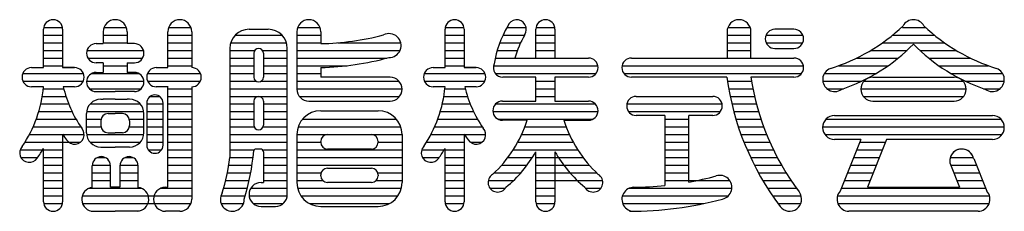
# Model space of a CAD drawing. Units: millimetres. Extents: x 98 to 7340, y 46 to 5280.
# Drawn here: x 737 to 1220, y 65 to 158 of the extents above; entities that cross this region are included whole.
import ezdxf

# ---------------------------------------------------------------- set-up
doc = ezdxf.new("R2010")
doc.units = ezdxf.units.MM
doc.header["$LTSCALE"] = 200
doc.layers.add('MOJI', color=6, linetype='Continuous')

msp = doc.modelspace()

# ---------------------------------------------------------------- linework, layer by layer
at = {"layer": 'MOJI', "linetype": 'Continuous'}
for p, q in [((748.63104, 154.54753), (757.81663, 154.54753)), ((778.22607, 154.54753), (789.1591, 154.54753)), ((809.86669, 154.54753), (820.79973, 154.54753)), ((873.14794, 154.54753), (884.08098, 154.54753)), ((945.50604, 154.54753), (954.69163, 154.54753)), ((975.80052, 154.54753), (985.16038, 154.54753)), ((990.03729, 154.54753), (999.22288, 154.54753)), ((1084.08544, 154.54753), (1095.01848, 154.54753)), ((1169.63232, 154.54753), (1181.01408, 154.54753)), ((748.53634, 134.86003), (748.53634, 153.61003)), ((748.53634, 150.79753), (757.91134, 150.79753)), ((757.91134, 153.61003), (757.91134, 134.86003)), ((777.83321, 152.43816), (777.83321, 146.57878)), ((777.83321, 150.79753), (789.55196, 150.79753)), ((789.55196, 152.43816), (789.55196, 146.57878)), ((809.47384, 134.86003), (809.47384, 152.43816)), ((809.47384, 150.79753), (821.19259, 150.79753)), ((821.19259, 152.43816), (821.19259, 134.86003)), ((842.6225, 150.79753), (865.38767, 150.79753)), ((849.31759, 153.61003), (858.69259, 153.61003)), ((872.75509, 152.43816), (872.75509, 124.31316)), ((872.75509, 150.79753), (884.23946, 150.79753)), ((884.47384, 152.43816), (884.47384, 146.57878)), ((945.41134, 134.86003), (945.41134, 153.61003)), ((945.41134, 150.79753), (954.78634, 150.79753)), ((954.78634, 153.61003), (954.78634, 134.86003)), ((973.85662, 150.79753), (984.31759, 150.79753)), ((989.94259, 139.54753), (989.94259, 153.61003)), ((989.94259, 150.79753), (999.31759, 150.79753)), ((999.31759, 153.61003), (999.31759, 139.54753)), ((1083.69259, 152.43816), (1083.69259, 139.54753)), ((1083.69259, 150.79753), (1095.41134, 150.79753)), ((1095.41134, 139.54753), (1095.41134, 152.43816)), ((1102.83392, 150.79753), (1120.80125, 150.79753)), ((1116.50509, 153.61003), (1107.13009, 153.61003)), ((1164.88169, 150.79753), (1185.31598, 150.79753)), ((748.53634, 147.04753), (757.91134, 147.04753)), ((774.31759, 146.57878), (777.83321, 146.57878)), ((777.83321, 147.04753), (789.55196, 147.04753)), ((793.06759, 146.57878), (789.55196, 146.57878)), ((809.47384, 147.04753), (821.19259, 147.04753)), ((840.37441, 147.04753), (867.63577, 147.04753)), ((872.75509, 147.04753), (884.47384, 147.04753)), ((892.8651, 147.04753), (923.67758, 147.04753)), ((945.41134, 147.04753), (954.78634, 147.04753)), ((972.26486, 147.04753), (982.45374, 147.04753)), ((989.94259, 147.04753), (999.31759, 147.04753)), ((1083.69259, 147.04753), (1095.41134, 147.04753)), ((1102.83392, 147.04753), (1120.80125, 147.04753)), ((1159.95473, 147.04753), (1190.24294, 147.04753)), ((748.53634, 143.29753), (757.91134, 143.29753)), ((769.846, 143.29753), (797.53918, 143.29753)), ((809.47384, 143.29753), (821.19259, 143.29753)), ((839.94259, 144.23503), (839.94259, 90.80027)), ((839.94259, 143.29753), (852.13009, 143.29753)), ((851.66134, 141.89128), (851.66134, 130.17253)), ((855.88009, 143.29753), (868.02059, 143.29753)), ((856.34884, 141.89128), (856.34884, 130.17253)), ((868.06759, 72.75066), (868.06759, 144.23503)), ((872.75509, 143.29753), (923.35967, 143.29753)), ((945.41134, 143.29753), (954.78634, 143.29753)), ((970.99273, 143.29753), (980.871, 143.29753)), ((989.94259, 143.29753), (999.31759, 143.29753)), ((1083.69259, 143.29753), (1095.41134, 143.29753)), ((1107.13009, 144.23503), (1116.50509, 144.23503)), ((1154.20247, 143.29753), (1171.92701, 143.29753)), ((1178.27066, 143.29753), (1195.99521, 143.29753)), ((748.53634, 139.54753), (757.91134, 139.54753)), ((748.53634, 135.79753), (757.91134, 135.79753)), ((770.25809, 139.54753), (797.12708, 139.54753)), ((777.83321, 137.20378), (774.31759, 137.20378)), ((777.83321, 137.20378), (777.83321, 132.51628)), ((777.83321, 135.79753), (789.55196, 135.79753)), ((789.55196, 137.20378), (789.55196, 132.51628)), ((789.55196, 137.20378), (793.06759, 137.20378)), ((809.47384, 139.54753), (821.19259, 139.54753)), ((809.47384, 135.79753), (821.19259, 135.79753)), ((839.94259, 139.54753), (851.66134, 139.54753)), ((839.94259, 135.79753), (851.66134, 135.79753)), ((856.34884, 139.54753), (868.06759, 139.54753)), ((856.34884, 135.79753), (868.06759, 135.79753)), ((872.75509, 139.54753), (916.9305, 139.54753)), ((872.75509, 135.79753), (897.4291, 135.79753)), ((945.41134, 139.54753), (954.78634, 139.54753)), ((945.41134, 135.79753), (954.78634, 135.79753)), ((969.17792, 135.79753), (1020.31663, 135.79753)), ((970.01711, 139.54753), (1015.72384, 139.54753)), ((979.6711, 139.54753), (989.94259, 139.54753)), ((999.31759, 139.54753), (1014.35768, 139.54753)), ((1032.13009, 135.79753), (1121.09788, 135.79753)), ((1036.81759, 139.54753), (1083.69259, 139.54753)), ((1036.81759, 139.54753), (1116.50509, 139.54753)), ((1095.41134, 139.54753), (1116.50509, 139.54753)), ((1138.32527, 135.79753), (1162.64289, 135.79753)), ((1147.26234, 139.54753), (1167.60087, 139.54753)), ((1182.5968, 139.54753), (1202.93533, 139.54753)), ((1187.55478, 135.79753), (1211.8724, 135.79753)), ((738.3808, 132.04753), (768.06688, 132.04753)), ((742.67696, 134.86003), (748.53634, 134.86003)), ((763.77071, 134.86003), (757.91134, 134.86003)), ((757.91134, 134.86003), (763.77071, 134.86003)), ((772.27435, 132.04753), (795.11082, 132.04753)), ((774.31759, 132.51628), (777.83321, 132.51628)), ((793.06759, 132.51628), (789.55196, 132.51628)), ((799.55267, 132.04753), (825.48875, 132.04753)), ((803.84884, 134.86003), (809.47384, 134.86003)), ((804.78634, 134.86003), (809.47384, 134.86003)), ((839.94259, 132.04753), (851.66134, 132.04753)), ((856.34884, 132.04753), (868.06759, 132.04753)), ((872.75509, 132.04753), (884.47384, 132.04753)), ((884.47384, 134.86003), (884.47384, 130.17253)), ((935.2558, 132.04753), (964.94188, 132.04753)), ((939.55196, 134.86003), (945.41134, 134.86003)), ((960.64571, 134.86003), (954.78634, 134.86003)), ((954.78634, 134.86003), (960.64571, 134.86003)), ((970.02071, 132.04753), (1019.47384, 132.04753)), ((1033.06759, 132.04753), (1120.25509, 132.04753)), ((1131.42208, 132.04753), (1156.84818, 132.04753)), ((1193.34949, 132.04753), (1218.77559, 132.04753)), ((738.3808, 128.29753), (768.06688, 128.29753)), ((769.65358, 128.29753), (797.73159, 128.29753)), ((799.55267, 128.29753), (825.48875, 128.29753)), ((839.94259, 128.29753), (852.59884, 128.29753)), ((855.41134, 128.29753), (868.06759, 128.29753)), ((872.75509, 128.29753), (922.75438, 128.29753)), ((918.45821, 130.17253), (884.47384, 130.17253)), ((935.2558, 128.29753), (964.94188, 128.29753)), ((989.94259, 130.17253), (973.77071, 130.17253)), ((989.94259, 118.45378), (989.94259, 130.17253)), ((989.94259, 128.29753), (999.31759, 128.29753)), ((1015.72384, 130.17253), (999.31759, 130.17253)), ((999.31759, 130.17253), (999.31759, 118.45378)), ((1083.57116, 130.17253), (1036.81759, 130.17253)), ((1083.84294, 128.29753), (1095.70939, 128.29753)), ((1116.50509, 130.17253), (1095.41134, 130.17253)), ((1130.56759, 128.29753), (1149.84327, 128.29753)), ((1150.8808, 128.29753), (1199.31688, 128.29753)), ((1155.17696, 130.17253), (1195.02071, 130.17253)), ((1200.3544, 128.29753), (1219.58775, 128.29753)), ((748.53634, 125.48503), (742.67696, 125.48503)), ((748.53634, 125.48503), (742.67696, 125.48503)), ((747.94235, 120.79753), (759.546, 120.79753)), ((748.44701, 124.54753), (758.45515, 124.54753)), ((763.77071, 125.48503), (758.22264, 125.48503)), ((763.77071, 125.48503), (758.22264, 125.48503)), ((770.97004, 124.54753), (796.41513, 124.54753)), ((774.31759, 123.14128), (783.69259, 123.14128)), ((793.06759, 123.14128), (783.69259, 123.14128)), ((800.88548, 120.79753), (805.40594, 120.79753)), ((809.70821, 125.48503), (803.84884, 125.48503)), ((809.47384, 125.48503), (803.84884, 125.48503)), ((805.95821, 125.48503), (803.84884, 125.48503)), ((809.47384, 125.48503), (804.78634, 125.48503)), ((809.47384, 125.48503), (804.78634, 125.48503)), ((809.47384, 76.26628), (809.47384, 125.48503)), ((809.47384, 124.54753), (821.19259, 124.54753)), ((809.47384, 120.79753), (821.19259, 120.79753)), ((821.19259, 125.48503), (821.19259, 70.40691)), ((839.94259, 124.54753), (868.06759, 124.54753)), ((839.94259, 120.79753), (868.06759, 120.79753)), ((872.75978, 124.54753), (924.3129, 124.54753)), ((873.92696, 120.79753), (923.14571, 120.79753)), ((945.41134, 125.48503), (939.55196, 125.48503)), ((945.41134, 125.48503), (939.55196, 125.48503)), ((944.81735, 120.79753), (956.421, 120.79753)), ((945.32201, 124.54753), (955.33015, 124.54753)), ((960.64571, 125.48503), (955.09764, 125.48503)), ((960.64571, 125.48503), (955.09764, 125.48503)), ((989.94259, 124.54753), (999.31759, 124.54753)), ((989.94259, 120.79753), (999.31759, 120.79753)), ((1039.16134, 120.79753), (1076.66134, 120.79753)), ((1039.16134, 120.79753), (1076.66134, 120.79753)), ((1084.46701, 124.54753), (1096.39426, 124.54753)), ((1085.19972, 120.79753), (1097.19919, 120.79753)), ((1132.61882, 124.54753), (1140.78393, 124.54753)), ((1149.31759, 124.54753), (1200.8754, 124.54753)), ((1150.48946, 120.79753), (1199.70821, 120.79753)), ((1209.41374, 124.54753), (1217.57885, 124.54753)), ((747.19701, 117.04753), (760.90579, 117.04753)), ((771.42055, 117.04753), (795.96462, 117.04753)), ((776.66134, 119.39128), (777.83321, 119.39128)), ((783.69259, 119.39128), (777.83321, 119.39128)), ((783.69259, 119.39128), (789.55196, 119.39128)), ((790.72384, 119.39128), (789.55196, 119.39128)), ((799.16134, 117.51628), (799.16134, 96.89128)), ((799.16134, 117.04753), (807.13009, 117.04753)), ((807.13009, 96.89128), (807.13009, 117.51628)), ((809.47384, 117.04753), (821.19259, 117.04753)), ((839.94259, 117.04753), (851.66134, 117.04753)), ((851.66134, 118.45378), (851.66134, 106.73503)), ((856.34884, 118.45378), (856.34884, 106.73503)), ((856.34884, 117.04753), (868.06759, 117.04753)), ((878.61446, 118.45378), (918.45821, 118.45378)), ((944.07201, 117.04753), (957.78079, 117.04753)), ((970.18879, 117.04753), (1019.07138, 117.04753)), ((973.53634, 118.45378), (989.94259, 118.45378)), ((999.31759, 118.45378), (1015.72384, 118.45378)), ((1034.56854, 117.04753), (1081.25413, 117.04753)), ((1086.04289, 117.04753), (1098.12661, 117.04753)), ((1155.17696, 118.45378), (1195.02071, 118.45378)), ((746.20177, 113.29753), (762.55451, 113.29753)), ((769.63009, 102.98503), (769.63009, 112.36003)), ((769.69287, 113.29753), (797.69231, 113.29753)), ((780.17696, 112.36003), (783.69259, 112.36003)), ((787.20821, 112.36003), (783.69259, 112.36003)), ((797.75509, 102.98503), (797.75509, 112.36003)), ((799.16134, 113.29753), (807.13009, 113.29753)), ((809.47384, 113.29753), (821.19259, 113.29753)), ((839.94259, 113.29753), (851.66134, 113.29753)), ((856.34884, 113.29753), (868.06759, 113.29753)), ((884.47384, 113.76628), (912.59884, 113.76628)), ((943.07677, 113.29753), (959.42951, 113.29753)), ((968.87233, 113.29753), (1020.38784, 113.29753)), ((1035.41134, 113.29753), (1080.41134, 113.29753)), ((1053.22384, 111.42253), (1039.16134, 111.42253)), ((1053.22384, 111.42253), (1053.22384, 77.17032)), ((1076.66134, 111.42253), (1064.94259, 111.42253)), ((1064.94259, 78.84153), (1064.94259, 111.42253)), ((1086.99863, 113.29753), (1099.17937, 113.29753)), ((1136.42696, 111.42253), (1213.77071, 111.42253)), ((744.94357, 109.54753), (764.51912, 109.54753)), ((769.63009, 109.54753), (776.73237, 109.54753)), ((776.66134, 108.84441), (776.66134, 106.50066)), ((790.65281, 109.54753), (797.75509, 109.54753)), ((790.72384, 108.84441), (790.72384, 106.50066)), ((799.16134, 109.54753), (807.13009, 109.54753)), ((809.47384, 109.54753), (821.19259, 109.54753)), ((839.94259, 109.54753), (851.66134, 109.54753)), ((856.34884, 109.54753), (868.06759, 109.54753)), ((875.46944, 109.54753), (921.60323, 109.54753)), ((941.81857, 109.54753), (961.39412, 109.54753)), ((971.4931, 109.54753), (1017.76707, 109.54753)), ((985.62812, 109.07878), (973.53634, 109.07878)), ((1003.63205, 109.07878), (1015.72384, 109.07878)), ((1015.72384, 109.07878), (1003.63205, 109.07878)), ((1053.22384, 109.54753), (1064.94259, 109.54753)), ((1088.06944, 109.54753), (1100.36084, 109.54753)), ((1132.1308, 109.54753), (1218.06688, 109.54753)), ((741.5606, 102.04753), (768.45821, 102.04753)), ((743.40456, 105.79753), (766.83637, 105.79753)), ((757.91134, 102.33348), (757.91134, 69.23503)), ((769.63009, 105.79753), (776.73237, 105.79753)), ((769.69287, 102.04753), (797.75509, 102.04753)), ((780.17696, 102.98503), (783.69259, 102.98503)), ((787.20821, 102.98503), (783.69259, 102.98503)), ((790.65281, 105.79753), (797.75509, 105.79753)), ((799.16134, 105.79753), (807.13009, 105.79753)), ((799.16134, 102.04753), (807.13009, 102.04753)), ((809.47384, 105.79753), (821.19259, 105.79753)), ((809.47384, 102.04753), (821.19259, 102.04753)), ((839.94259, 105.79753), (851.857, 105.79753)), ((839.94259, 102.04753), (868.06759, 102.04753)), ((856.15317, 105.79753), (868.06759, 105.79753)), ((872.75509, 102.04753), (924.31759, 102.04753)), ((872.75509, 102.04753), (872.75509, 78.61003)), ((873.37129, 105.79753), (923.70138, 105.79753)), ((887.75509, 102.04753), (909.31759, 102.04753)), ((924.31759, 102.04753), (924.31759, 78.61003)), ((938.4356, 102.04753), (965.33321, 102.04753)), ((940.27956, 105.79753), (963.71137, 105.79753)), ((954.78634, 102.33348), (954.78634, 69.23503)), ((982.90513, 102.04753), (1006.35504, 102.04753)), ((984.4818, 105.79753), (1004.77837, 105.79753)), ((1053.22384, 105.79753), (1064.94259, 105.79753)), ((1053.22384, 102.04753), (1064.94259, 102.04753)), ((1089.25817, 105.79753), (1101.67493, 105.79753)), ((1090.56813, 102.04753), (1103.12619, 102.04753)), ((1130.56759, 105.79753), (1219.63009, 105.79753)), ((1131.73946, 102.04753), (1218.45821, 102.04753)), ((739.37898, 98.29753), (766.58321, 98.29753)), ((771.42055, 98.29753), (795.96462, 98.29753)), ((799.41775, 98.29753), (807.13009, 98.29753)), ((809.47384, 98.29753), (821.19259, 98.29753)), ((839.94259, 98.29753), (868.06759, 98.29753)), ((872.75509, 98.29753), (884.48222, 98.29753)), ((884.47384, 98.29753), (884.47384, 98.76628)), ((912.59884, 98.76628), (912.59884, 98.29753)), ((912.59884, 98.29753), (924.31759, 98.29753)), ((936.25398, 98.29753), (954.78634, 98.29753)), ((957.83321, 98.29753), (963.45821, 98.29753)), ((981.01986, 98.29753), (1008.24031, 98.29753)), ((1053.22384, 98.29753), (1064.94259, 98.29753)), ((1092.00309, 98.29753), (1104.71988, 98.29753)), ((1149.31759, 99.70378), (1136.42696, 99.70378)), ((1149.31759, 99.70378), (1139.21521, 74.44785)), ((1148.75509, 98.29753), (1161.37657, 98.29753)), ((1161.93907, 99.70378), (1152.56407, 76.26628)), ((1213.77071, 99.70378), (1161.93907, 99.70378)), ((737.06555, 94.54753), (748.07929, 94.54753)), ((748.53634, 69.23503), (748.53634, 95.31826)), ((748.53634, 94.54753), (757.91134, 94.54753)), ((776.66134, 95.95378), (783.69259, 95.95378)), ((790.72384, 95.95378), (783.69259, 95.95378)), ((799.92359, 94.54753), (806.36783, 94.54753)), ((809.47384, 94.54753), (821.19259, 94.54753)), ((839.94259, 94.54753), (851.6888, 94.54753)), ((854.94259, 95.01628), (852.59884, 95.01628)), ((856.34884, 94.54753), (868.06759, 94.54753)), ((856.34884, 93.61003), (856.34884, 78.61003)), ((872.75509, 94.54753), (924.31759, 94.54753)), ((909.31759, 95.01628), (887.75509, 95.01628)), ((934.27468, 94.54753), (954.78634, 94.54753)), ((945.41134, 69.23503), (945.41134, 95.31826)), ((978.79194, 94.54753), (1010.46823, 94.54753)), ((989.94259, 69.23503), (989.94259, 93.67086)), ((999.31759, 93.67086), (999.31759, 69.23503)), ((1053.22384, 94.54753), (1064.94259, 94.54753)), ((1093.56736, 94.54753), (1106.4621, 94.54753)), ((1147.25509, 94.54753), (1159.87657, 94.54753)), ((737.49351, 90.79753), (745.65773, 90.79753)), ((748.53634, 90.79753), (757.91134, 90.79753)), ((748.53634, 87.04753), (757.91134, 87.04753)), ((772.44876, 87.04753), (781.34266, 87.04753)), ((774.90697, 90.79753), (778.88445, 90.79753)), ((786.03634, 87.04753), (794.94259, 87.04753)), ((788.50072, 90.79753), (792.4782, 90.79753)), ((809.47384, 90.79753), (821.19259, 90.79753)), ((809.47384, 87.04753), (821.19259, 87.04753)), ((839.36658, 87.04753), (850.76474, 87.04753)), ((839.94259, 90.79753), (851.28598, 90.79753)), ((856.34884, 90.79753), (868.06759, 90.79753)), ((856.34884, 87.04753), (868.06759, 87.04753)), ((872.75509, 90.79753), (924.31759, 90.79753)), ((872.75509, 87.04753), (924.31759, 87.04753)), ((934.36851, 90.79753), (942.53273, 90.79753)), ((945.41134, 90.79753), (954.78634, 90.79753)), ((945.41134, 87.04753), (954.78634, 87.04753)), ((973.09975, 87.04753), (985.60764, 87.04753)), ((976.17428, 90.79753), (988.21218, 90.79753)), ((989.94259, 90.79753), (1013.08589, 90.79753)), ((989.94259, 87.04753), (1016.16042, 87.04753)), ((1053.22384, 90.79753), (1064.94259, 90.79753)), ((1053.22384, 87.04753), (1064.94259, 87.04753)), ((1095.2659, 90.79753), (1108.35991, 90.79753)), ((1097.10434, 87.04753), (1110.42153, 87.04753)), ((1144.25509, 87.04753), (1156.87657, 87.04753)), ((1145.75509, 90.79753), (1158.37657, 90.79753)), ((1193.14571, 90.79753), (1204.39571, 90.79753)), ((1193.30419, 87.04753), (1205.94259, 87.04753)), ((1204.62224, 90.3484), (1210.98246, 74.44785)), ((748.53634, 83.29753), (757.91134, 83.29753)), ((772.44259, 76.22394), (772.44259, 86.81316)), ((772.44259, 83.29753), (781.34884, 83.29753)), ((781.34884, 76.26628), (781.34884, 86.81316)), ((786.03634, 86.81316), (786.03634, 76.26628)), ((786.03634, 83.29753), (794.94259, 83.29753)), ((794.94259, 76.22394), (794.94259, 86.81316)), ((809.47384, 83.29753), (821.19259, 83.29753)), ((838.6577, 83.29753), (850.12354, 83.29753)), ((856.34884, 83.29753), (868.06759, 83.29753)), ((872.75509, 83.29753), (884.61062, 83.29753)), ((884.47384, 81.89128), (884.47384, 82.36003)), ((887.75509, 85.64128), (909.31759, 85.64128)), ((912.46206, 83.29753), (924.31759, 83.29753)), ((912.59884, 82.36003), (912.59884, 81.89128)), ((945.41134, 83.29753), (954.78634, 83.29753)), ((969.46794, 83.29753), (982.54875, 83.29753)), ((989.94259, 83.29753), (1019.79223, 83.29753)), ((1053.22384, 83.29753), (1064.94259, 83.29753)), ((1099.08917, 83.29753), (1112.65658, 83.29753)), ((1142.75509, 83.29753), (1155.37657, 83.29753)), ((1193.50682, 86.58324), (1197.63361, 76.26628)), ((1194.82111, 83.29753), (1207.44259, 83.29753)), ((748.53634, 79.54753), (757.91134, 79.54753)), ((772.44259, 79.54753), (781.34884, 79.54753)), ((786.03634, 79.54753), (794.94259, 79.54753)), ((809.47384, 79.54753), (821.19259, 79.54753)), ((837.81292, 79.54753), (849.36042, 79.54753)), ((855.17696, 78.61003), (856.34884, 78.61003)), ((856.34884, 79.54753), (868.06759, 79.54753)), ((872.79265, 79.54753), (885.45869, 79.54753)), ((909.31759, 78.61003), (887.75509, 78.61003)), ((911.61398, 79.54753), (924.28003, 79.54753)), ((945.41134, 79.54753), (954.78634, 79.54753)), ((966.59979, 79.54753), (978.93644, 79.54753)), ((989.94259, 79.54753), (1022.66038, 79.54753)), ((1053.22384, 79.54753), (1085.03141, 79.54753)), ((1101.22784, 79.54753), (1115.07633, 79.54753)), ((1141.25509, 79.54753), (1153.87657, 79.54753)), ((1196.32111, 79.54753), (1208.94259, 79.54753)), ((748.53634, 75.79753), (757.91134, 75.79753)), ((770.84931, 75.79753), (796.53586, 75.79753)), ((786.03634, 76.26628), (781.34884, 76.26628)), ((806.00556, 75.79753), (821.19259, 75.79753)), ((808.30196, 76.26628), (809.47384, 76.26628)), ((836.829, 75.79753), (848.47302, 75.79753)), ((850.17208, 75.79753), (868.06759, 75.79753)), ((873.09759, 75.79753), (923.97508, 75.79753)), ((945.41134, 75.79753), (954.78634, 75.79753)), ((967.44259, 75.79753), (974.94259, 75.79753)), ((989.94259, 75.79753), (999.31759, 75.79753)), ((1014.64812, 75.79753), (1021.81759, 75.79753)), ((1035.69306, 75.79753), (1086.01756, 75.79753)), ((1103.52896, 75.79753), (1117.69412, 75.79753)), ((1139.75509, 75.79753), (1210.44259, 75.79753)), ((1152.56407, 76.26628), (1197.63361, 76.26628)), ((748.53634, 72.04753), (757.91134, 72.04753)), ((748.63104, 68.29753), (757.81663, 68.29753)), ((767.52071, 72.04753), (821.19259, 72.04753)), ((767.67919, 68.29753), (820.79973, 68.29753)), ((835.48946, 72.04753), (847.4585, 72.04753)), ((835.64794, 68.29753), (846.58098, 68.29753)), ((849.35993, 72.04753), (868.02525, 72.04753)), ((851.36882, 68.29753), (866.01635, 68.29753)), ((874.76494, 72.04753), (922.30773, 72.04753)), ((878.90774, 68.29753), (918.16493, 68.29753)), ((945.41134, 72.04753), (954.78634, 72.04753)), ((945.50604, 68.29753), (954.69163, 68.29753)), ((989.94259, 72.04753), (999.31759, 72.04753)), ((990.03729, 68.29753), (999.22288, 68.29753)), ((1032.36446, 72.04753), (1084.24321, 72.04753)), ((1032.52294, 68.29753), (1072.09783, 68.29753)), ((1106.00252, 72.04753), (1120.02071, 72.04753)), ((1108.66023, 68.29753), (1119.86223, 68.29753)), ((1137.83321, 72.04753), (1212.36446, 72.04753)), ((1137.99169, 68.29753), (1212.20598, 68.29753)), ((771.97384, 64.54753), (783.69259, 64.54753)), ((795.41134, 64.54753), (783.69259, 64.54753)), ((815.33321, 64.54753), (808.30196, 64.54753)), ((855.17696, 66.89128), (862.20821, 66.89128)), ((884.47384, 66.89128), (912.59884, 66.89128)), ((1206.73946, 64.54753), (1143.45821, 64.54753))]:
    msp.add_line(p, q, dxfattribs=at)
for centre, radius, start, end in [((753.22384, 153.61003), 4.6875, 0, 180), ((783.69259, 152.43816), 5.85938, 90, 180), ((783.69259, 152.43816), 5.85938, 0, 90), ((815.33321, 152.43816), 5.85938, 0, 180), ((878.61446, 152.43816), 5.85938, 0, 180), ((950.09884, 153.61003), 4.6875, 0, 180), ((1022.75509, 127.82878), 54.02428, 149.6625321, 170.5294668), ((980.56759, 153.61003), 4.6875, 324.8064919, 161.2597753), ((994.63009, 153.61003), 4.6875, 0, 180), ((1089.55196, 152.43816), 5.85938, 0, 180), ((1108.16227, 220.20707), 89.63692, 286.9991507, 313.609841), ((1175.09884, 152.43816), 5.85938, 90, 150.7053276), ((1175.09884, 152.43816), 5.85938, 29.2946724, 90), ((1242.0354, 220.20707), 89.63692, 226.390159, 253.0008493), ((849.31759, 144.23503), 9.375, 90, 180), ((858.69259, 144.23503), 9.375, 0, 90), ((880.88751, 286.12098), 139.58828, 271.4722166, 284.2626976), ((917.98946, 145.64128), 5.85938, 268.2121253, 117.5694807), ((1022.75509, 127.82878), 44.64928, 148.9750952, 164.7837883), ((1107.13009, 148.92253), 4.6875, 90, 270), ((1116.50509, 148.92253), 4.6875, 270, 90), ((774.31759, 141.89128), 4.6875, 90, 270), ((793.06759, 141.89128), 4.6875, 270, 90), ((1111.08187, 209.12037), 89.63692, 288.6839502, 315.5761034), ((1239.1158, 209.12037), 89.63692, 224.4238966, 251.3160498), ((854.00509, 141.89128), 2.34375, 0, 180), ((880.88751, 274.40223), 139.58828, 271.4722166, 285.336414), ((973.77071, 134.86003), 4.6875, 156.6493554, 270), ((1015.72384, 134.86003), 4.6875, 270, 90), ((1036.81759, 134.86003), 4.6875, 90, 270), ((1116.50509, 134.86003), 4.6875, 270, 90), ((742.67696, 130.17253), 4.6875, 90, 270), ((763.77071, 130.17253), 4.6875, 270, 90), ((774.31759, 127.82878), 4.6875, 90, 270), ((793.06759, 127.82878), 4.6875, 270, 90), ((803.84884, 130.17253), 4.6875, 90, 270), ((821.19259, 130.17253), 4.6875, 270, 90), ((939.55196, 130.17253), 4.6875, 90, 270), ((960.64571, 130.17253), 4.6875, 270, 90), ((1136.42696, 129.00066), 5.85938, 110.5696152, 305.1085206), ((1213.77071, 129.00066), 5.85938, 234.8914794, 69.4303848), ((854.00509, 130.17253), 2.34375, 180, 0), ((918.45821, 124.31316), 5.85938, 270, 90), ((1218.1682, 148.72486), 135.86962, 187.8479745, 217.0174949), ((1218.1682, 148.72486), 124.15087, 188.5941128, 216.9961825), ((1155.17696, 124.31316), 5.85938, 90, 270), ((1195.02071, 124.31316), 5.85938, 270, 90), ((687.83072, 130.79608), 60.9375, 325.5273016, 355), ((817.48268, 139.68456), 60.9375, 193.4748121, 214.4726984), ((803.14571, 117.51628), 3.98438, 0, 180), ((854.00509, 118.45378), 2.34375, 0, 180), ((878.61446, 124.31316), 5.85938, 180, 270), ((884.70572, 130.79608), 60.9375, 325.5273016, 355), ((1014.35768, 139.68456), 60.9375, 193.4748121, 214.4726984), ((1039.16134, 116.11003), 4.6875, 90, 270), ((1076.66134, 116.11003), 4.6875, 270, 90), ((776.66134, 112.36003), 7.03125, 90, 180), ((790.72384, 112.36003), 7.03125, 0, 90), ((973.53634, 113.76628), 4.6875, 90, 270), ((1015.72384, 113.76628), 4.6875, 270, 90), ((780.17696, 108.84441), 3.51562, 90, 180), ((787.20821, 108.84441), 3.51562, 0, 90), ((884.47384, 102.04753), 11.71875, 90, 180), ((912.59884, 102.04753), 11.71875, 0, 90), ((1136.42696, 105.56316), 5.85938, 90, 270), ((1213.77071, 105.56316), 5.85938, 270, 90), ((780.17696, 106.50066), 3.51562, 180, 270), ((787.20821, 106.50066), 3.51562, 270, 0), ((854.00509, 106.73503), 2.34375, 180, 0), ((927.55042, 127.52761), 60.9375, 312.465208, 342.3771459), ((1061.70975, 127.52761), 60.9375, 197.6228541, 227.534792), ((817.48268, 139.68456), 70.3125, 212.0876014, 214.9264349), ((763.77071, 102.04753), 4.6875, 213.6327918, 42.1487136), ((776.66134, 102.98503), 7.03125, 180, 270), ((790.72384, 102.98503), 7.03125, 270, 0), ((887.75509, 98.76628), 3.28125, 90, 180), ((909.31759, 98.76628), 3.28125, 0, 90), ((1014.35768, 139.68456), 70.3125, 212.0876014, 214.9264349), ((960.64571, 102.04753), 4.6875, 213.6327918, 42.1487136), ((803.14571, 96.89128), 3.98438, 180, 0), ((887.75509, 98.29753), 3.28125, 180, 270), ((909.31759, 98.29753), 3.28125, 270, 0), ((741.54269, 93.15906), 4.6875, 137.8512864, 326.3672082), ((687.83072, 130.79608), 70.3125, 325.0735651, 329.6969553), ((730.70131, 105.64712), 121.49557, 343.1388386, 354.5369764), ((852.59884, 94.07878), 0.9375, 90, 180), ((854.94259, 93.61003), 1.40625, 0, 90), ((938.41769, 93.15906), 4.6875, 137.8512864, 326.3672082), ((884.70572, 130.79608), 70.3125, 325.0735651, 329.6969553), ((936.89514, 123.65997), 60.9375, 309.0630751, 330.519382), ((1052.36503, 123.65997), 60.9375, 209.480618, 230.9369249), ((1198.77071, 89.15691), 5.85938, 11.5092737, 197.5475369), ((1198.77071, 89.15691), 5.85938, 11.3099325, 206.0552821), ((776.89571, 86.81316), 4.45312, 0, 180), ((790.48946, 86.81316), 4.45312, 0, 180), ((730.70131, 105.64712), 110.24557, 343.0762449, 352.2604165), ((887.75509, 82.36003), 3.28125, 90, 180), ((909.31759, 82.36003), 3.28125, 0, 90), ((971.19259, 78.61003), 4.6875, 122.2407234, 331.1033983), ((1018.06759, 78.61003), 4.6875, 208.8966017, 57.7592766), ((1080.17696, 76.26628), 5.85938, 282.2496946, 108.4171844), ((855.17696, 72.75066), 5.85938, 90, 270), ((884.47384, 78.61003), 11.71875, 180, 270), ((887.75509, 81.89128), 3.28125, 180, 270), ((909.31759, 81.89128), 3.28125, 270, 0), ((912.59884, 78.61003), 11.71875, 270, 0), ((1035.88804, 240.65364), 164.39989, 280.179404, 284.9595666), ((773.14571, 70.40691), 5.85938, 96.8921026, 270), ((794.23946, 70.40691), 5.85938, 272.1148343, 83.1078974), ((808.30196, 70.40691), 5.85938, 90, 270), ((841.11446, 70.40691), 5.85938, 147.5044114, 0), ((862.20821, 72.75066), 5.85938, 270, 0), ((1037.98946, 70.40691), 5.85938, 90, 271.4143773), ((1035.88804, 240.65364), 164.39989, 270.7323928, 276.0530338), ((1114.39571, 70.40691), 5.85938, 216.4704305, 36.0680241), ((1143.45821, 70.40691), 5.85938, 136.397181, 270), ((1206.73946, 70.40691), 5.85938, 270, 43.602819), ((1206.73946, 70.40691), 5.85938, 270, 43.602819), ((753.22384, 69.23503), 4.6875, 180, 0), ((815.33321, 70.40691), 5.85938, 270, 0), ((950.09884, 69.23503), 4.6875, 180, 0), ((994.63009, 69.23503), 4.6875, 180, 0), ((1035.88804, 240.65364), 176.11864, 270, 284.9841426)]:
    msp.add_arc(centre, radius, start, end, dxfattribs=at)

doc.saveas('drawing.dxf')
